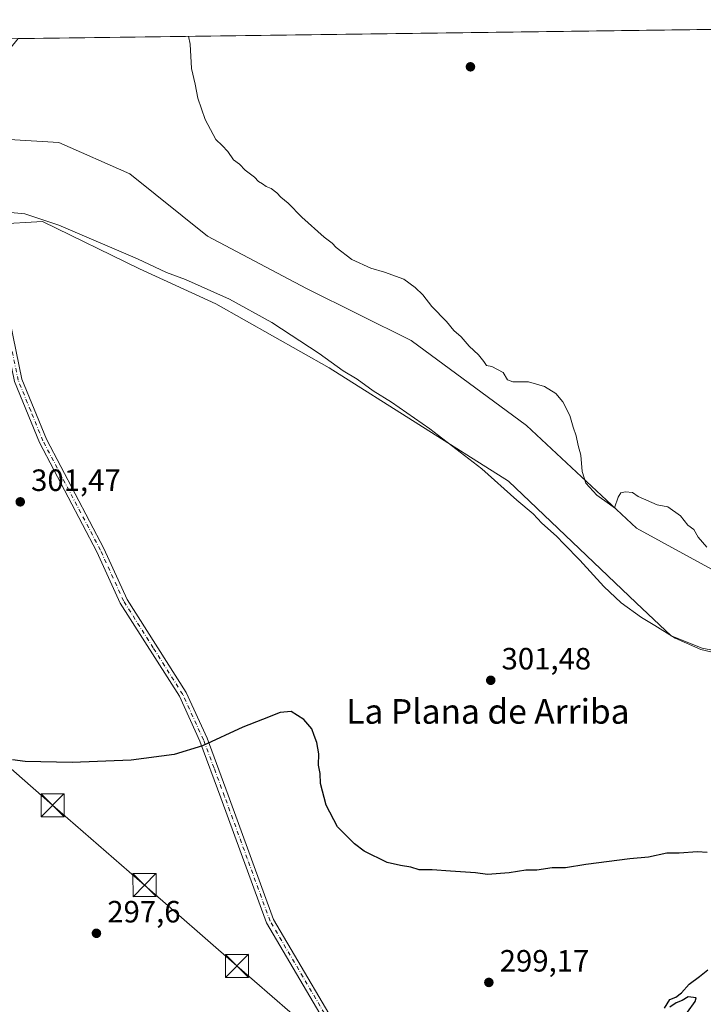
# Model space of a CAD drawing. Units: metres. Extents: x 592374 to 594522, y 4678158 to 4680491.
# Drawn here: x 594027 to 594250, y 4680171 to 4680491 of the extents above; entities that cross this region are included whole.
import ezdxf
from ezdxf.enums import TextEntityAlignment as Align

# ---------------------------------------------------------------- set-up
doc = ezdxf.new("R2010")
doc.units = ezdxf.units.M
doc.header["$MEASUREMENT"] = 0
doc.linetypes.add('DGN Style 3', pattern=[2.307223, 1.648017, -0.659207])
doc.linetypes.add('DGN Style 4', pattern=[2.638475, 1.318413, -0.659207, 0.001648, -0.659207])
for name, color, linetype, lineweight in [('Camino Cxs', 7, 'Continuous', 0), ('Camino eje', 30, 'DGN Style 4', 13), ('Comarca CxS', 21, 'Continuous', 0), ('Comunidad Autónoma CxS', 142, 'Continuous', 0), ('Corriente artificial lineal', 4, 'DGN Style 3', 13), ('Cultivos leñosos CxS', 92, 'Continuous', 0), ('Curva de nivel maestra', 30, 'Continuous', 30), ('Curva de nivel normal', 30, 'Continuous', 0), ('Matorral CxS', 135, 'Continuous', 0), ('Municipio CxS', 4, 'Continuous', 0), ('Provincia CxS', 1, 'Continuous', 0), ('Punto de cota en terreno', 7, 'Continuous', 0), ('Rótulo de punto de cota en terreno', 7, 'Continuous', 0), ('Tendido', 6, 'Continuous', 0), ('Texto cartográfico', 7, 'Continuous', 0), ('Torre de tendido puntual', 7, 'Continuous', 0)]:
    doc.layers.add(name, color=color, linetype=linetype, lineweight=lineweight)
doc.styles.add('Style-Arial', font='txt')

# ---------------------------------------------------------------- blocks, each defined once
blk = doc.blocks.new('5PATER')
at = {"layer": 'Matorral CxS', "linetype": 'Continuous', "lineweight": 0}
h = blk.add_hatch(color=51, dxfattribs=at)
edge = h.paths.add_edge_path()
edge.add_ellipse((0, 0), major_axis=(-0.11, -0.111), ratio=0.999422, start_angle=0, end_angle=360)
blk = doc.blocks.new('5TTEND')
at = {"layer": 'Corriente artificial lineal', "color": 7, "linetype": 'Continuous', "lineweight": 0}
for p, q in [((-0.375, 0.3754), (0.375, -0.3746)), ((0.372, 0.3784), (-0.372, -0.3776))]:
    blk.add_line(p, q, dxfattribs=at)
at = {"layer": 'Corriente artificial lineal', "color": 7, "linetype": 'Continuous', "lineweight": 0, "flags": 128}
blk.add_lwpolyline([(-0.375, -0.3746), (0.375, -0.3746), (0.375, 0.3754), (-0.375, 0.3754), (-0.372, -0.3776)], dxfattribs=at)

msp = doc.modelspace()

# ---------------------------------------------------------------- linework, layer by layer
at = {"layer": 'Camino Cxs', "color": 7, "linetype": 'Continuous', "lineweight": 0}
for points in [[(593998.77, 4680438.1, 305.14), (594004.51, 4680428.77, 304.51), (594016.58, 4680416.89, 303.48), (594019.93, 4680411.52, 303.09), (594027.82, 4680373.91, 301.65), (594035.79, 4680354.37, 301.34), (594054.49, 4680318.87, 301.53), (594062.03, 4680302.3, 301.53), (594081.27, 4680271.98, 301.17), (594088.05, 4680257.13, 300.25), (594094.93, 4680238.66, 299.28), (594109.7, 4680198.19, 298.17), (594135.65, 4680154.14, 297.31), (594170.07, 4680091.82, 296.28), (594178.03, 4680078.34, 295.97), (594188.8, 4680064, 295.7), (594195.91, 4680048.75, 295.49), (594202.66, 4680025.44, 293.76), (594201.72, 4680004.05, 293.45), (594197.76, 4679962.76, 291.5), (594196.32, 4679936.91, 289.34), (594196.93, 4679934.05, 289.22)], [(594193.85, 4679937.66, 289.35), (594195.26, 4679962.95, 291.56), (594199.23, 4680004.23, 293.66), (594200.15, 4680025.14, 294.03), (594193.56, 4680047.86, 295.07), (594186.65, 4680062.71, 295.54), (594175.95, 4680076.95, 295.97), (594167.9, 4680090.58, 296.3), (594133.48, 4680152.9, 297.21), (594107.43, 4680197.12, 298.01), (594092.59, 4680237.8, 299.13), (594085.74, 4680256.17, 300.25), (594079.07, 4680270.78, 301.12), (594059.83, 4680301.11, 301.54), (594052.25, 4680317.77, 301.56), (594033.53, 4680353.31, 301.32), (594025.42, 4680373.17, 301.8), (594017.57, 4680410.57, 303.07), (594014.61, 4680415.31, 303.37), (594002.54, 4680427.21, 304.21), (593997.16, 4680435.94, 304.85)], [(594019.93, 4680411.52, 303.09), (594027.82, 4680373.91, 301.65), (594035.79, 4680354.37, 301.34), (594054.49, 4680318.87, 301.53), (594062.03, 4680302.3, 301.53), (594081.27, 4680271.98, 301.17), (594088.05, 4680257.13, 300.25), (594094.93, 4680238.66, 299.28), (594109.7, 4680198.19, 298.17), (594135.65, 4680154.14, 297.31)], [(594133.48, 4680152.9, 297.21), (594107.43, 4680197.12, 298.01), (594092.59, 4680237.8, 299.13), (594085.74, 4680256.17, 300.25), (594079.07, 4680270.78, 301.12), (594059.83, 4680301.11, 301.54), (594052.25, 4680317.77, 301.56), (594033.53, 4680353.31, 301.32), (594025.42, 4680373.17, 301.8)]]:
    msp.add_polyline3d(points, dxfattribs=at)
at = {"layer": 'Camino eje', "color": 30, "linetype": 'DGN Style 4', "lineweight": 13}
msp.add_polyline3d([(594134.57, 4680153.52, 297.26), (594108.57, 4680197.66, 298.09), (594101.15, 4680218, 298.53), (594093.76, 4680238.23, 299.2), (594090.34, 4680247.42, 299.68), (594086.9, 4680256.65, 300.21), (594080.17, 4680271.38, 301.14), (594070.55, 4680286.54, 301.39), (594060.93, 4680301.71, 301.53), (594053.37, 4680318.32, 301.53), (594034.66, 4680353.84, 301.33), (594030.68, 4680363.61, 301.57), (594026.62, 4680373.54, 301.71), (594018.75, 4680411.05, 303.07), (594015.6, 4680416.1, 303.41), (594009.56, 4680422.04, 303.97), (594003.53, 4680427.99, 304.34), (594002.18, 4680430.17, 304.51), (593999.31, 4680434.84, 304.88), (593997.87, 4680437.18, 304.95), (593996.9, 4680438.7, 305.1)], dxfattribs=at)
at = {"layer": 'Comarca CxS', "color": 21, "linetype": 'Continuous', "lineweight": 0, "flags": 128}
msp.add_lwpolyline([(593465.8, 4680477.27), (594491.2, 4680490.83), (594511.3, 4678994.93)], dxfattribs=at)
at = {"layer": 'Comunidad Autónoma CxS', "color": 142, "linetype": 'Continuous', "lineweight": 0, "flags": 128}
msp.add_lwpolyline([(593465.8, 4680477.27), (594491.2, 4680490.83), (594511.3, 4678994.93)], dxfattribs=at)
at = {"layer": 'Cultivos leñosos CxS', "color": 92, "linetype": 'Continuous', "lineweight": 0, "extrusion": (-0.008665, -0.000114569, 0.999962), "elevation": -5376.16, "flags": 128}
msp.add_lwpolyline([(594007.46, 4680484.11), (594456.22, 4680490.04)], dxfattribs=at)
at = {"layer": 'Cultivos leñosos CxS', "color": 92, "linetype": 'Continuous', "lineweight": 0}
for points in [[(594252.26, 4680312.12, 309.88), (594227.79, 4680325.47, 309.82), (594192.03, 4680358.86, 309.23), (594154.49, 4680386.49, 308.97), (594120.4, 4680403.41, 308.66), (594088.22, 4680420.38, 308.7), (594062.94, 4680440.7, 309.73), (594039.81, 4680450.91, 310.58), (594016.38, 4680452.3, 309.46), (594006.26, 4680459.6, 307.01), (594026.58, 4680484.69, 307.65), (594491.2, 4680490.83, 311.36)], [(594252.26, 4680312.12, 309.88), (594227.79, 4680325.47, 309.82), (594192.03, 4680358.86, 309.23), (594154.49, 4680386.49, 308.97), (594120.4, 4680403.41, 308.66), (594088.22, 4680420.38, 308.7), (594062.94, 4680440.7, 309.73), (594039.81, 4680450.91, 310.58), (594016.38, 4680452.3, 309.46), (594006.26, 4680459.6, 307.01)], [(593995.06, 4680427.45, 304.53), (593999.87, 4680421.95, 304.01), (594019.51, 4680424.35, 304.9), (594034.53, 4680425.21, 305.36), (594066.05, 4680409.79, 304.56), (594090.87, 4680398.38, 304.35), (594127.75, 4680377.59, 304.51), (594186.1, 4680340.71, 305.92), (594227.68, 4680301.14, 306.02), (594239.08, 4680290.41, 305.4), (594249.14, 4680286.38, 305.79), (594269.93, 4680282.36, 305.55)], [(594019.51, 4680424.35, 304.9), (594034.53, 4680425.21, 305.36), (594066.05, 4680409.79, 304.56), (594090.87, 4680398.38, 304.35), (594127.75, 4680377.59, 304.51), (594186.1, 4680340.71, 305.92), (594227.68, 4680301.14, 306.02), (594239.08, 4680290.41, 305.4), (594249.14, 4680286.38, 305.79), (594269.93, 4680282.36, 305.55)]]:
    msp.add_polyline3d(points, dxfattribs=at)
at = {"layer": 'Curva de nivel maestra', "color": 30, "linetype": 'Continuous', "lineweight": 30, "elevation": 300, "flags": 128}
for points in [[(594250.77, 4680219.92), (594247.61, 4680220.14), (594241.67, 4680219.78), (594237.67, 4680219.71), (594231.67, 4680218.44), (594225.67, 4680217.87), (594211.34, 4680216.02), (594204.67, 4680215.01), (594200.34, 4680214.99), (594195.34, 4680214.24), (594191.84, 4680214.24), (594186.33, 4680213.31), (594179.33, 4680212.79), (594175.38, 4680213.4), (594167.26, 4680213.86), (594161.32, 4680214.34), (594157.1, 4680214.36), (594154.35, 4680215.23), (594150.99, 4680215.72), (594146.68, 4680216.73), (594139.23, 4680220.42), (594136.01, 4680222.81), (594130.5, 4680228.36), (594126.78, 4680235.36), (594124.94, 4680242.36), (594124.88, 4680245.7), (594124.38, 4680248.36), (594124.46, 4680252.03), (594123.83, 4680255.7), (594122.88, 4680258.03), (594122.21, 4680260.23), (594119.54, 4680263.22), (594115.46, 4680265.81), (594111.87, 4680265.55), (594106.06, 4680263.2), (594099.66, 4680260.73), (594086.57, 4680254.64), (594077.32, 4680251.82), (594063.39, 4680250.04), (594044.22, 4680249.23), (594028.87, 4680249.54), (594024.79, 4680250.13)], [(594236.96, 4680169.34), (594238.63, 4680172.18), (594240.6, 4680172.91), (594242.41, 4680174.35), (594244.94, 4680177.1), (594248.34, 4680179.66), (594251, 4680181.84)], [(594244.44, 4680168.04), (594246.88, 4680171.5), (594247.27, 4680172.75), (594244.67, 4680173.07), (594242.67, 4680171.86), (594240.67, 4680171.05), (594238.67, 4680169.65)]]:
    msp.add_lwpolyline(points, dxfattribs=at)
at = {"layer": 'Curva de nivel normal', "color": 30, "linetype": 'Continuous', "lineweight": 0, "flags": 128}
for points, elevation in [([(594250.7, 4680319.25), (594247.84, 4680322.54), (594246.43, 4680325.02), (594244.55, 4680326.38), (594242.14, 4680329.51), (594237.98, 4680332.34), (594234.5, 4680332.99), (594228.36, 4680335.72), (594226.47, 4680337.01), (594224.19, 4680337.27), (594222.74, 4680336.96), (594221.89, 4680335.54), (594220.61, 4680332.03), (594219, 4680333.31), (594214.87, 4680336.22), (594211.36, 4680340.04), (594210.08, 4680343.9), (594209.7, 4680349.23), (594208.82, 4680352.3), (594208.2, 4680355.47), (594207.23, 4680358.26), (594206.11, 4680362.05), (594203.85, 4680366.53), (594201.55, 4680369.23), (594197.91, 4680371.5), (594192.61, 4680373.03), (594187.55, 4680373.06), (594185.83, 4680373.73), (594184.41, 4680376.03), (594180.74, 4680378.08), (594179, 4680378.34), (594178.09, 4680379.7), (594176.38, 4680381.8), (594173.38, 4680384.66), (594170.7, 4680387.7), (594168.4, 4680389.74), (594165.98, 4680392.66), (594161.2, 4680397.54), (594158.32, 4680401.32), (594155.76, 4680403.76), (594152.08, 4680406.41), (594145.76, 4680408.75), (594141.34, 4680410.01), (594135.15, 4680412.81), (594130.12, 4680416.78), (594128.79, 4680418.12), (594126.15, 4680420.14), (594118.92, 4680426.59), (594114.47, 4680431.13), (594112.06, 4680433.06), (594110.8, 4680434.47), (594108.89, 4680435.89), (594107.25, 4680436.58), (594106.14, 4680437.47), (594104.83, 4680438.16), (594103.46, 4680439.56), (594100.5, 4680441.9), (594098.59, 4680443.82), (594096.72, 4680445.26), (594094.82, 4680447.94), (594092.94, 4680449.92), (594090.91, 4680451.9), (594087.4, 4680458.38), (594085.04, 4680465.36), (594084.16, 4680469.81), (594082.97, 4680474.96), (594082.52, 4680482.84), (594082.08, 4680485.42)], 310), ([(594258.95, 4680283.63), (594248.7, 4680285.94), (594240.34, 4680289.7), (594233.82, 4680293.85), (594229.39, 4680296.41), (594222.83, 4680301.18), (594217.15, 4680306.5), (594209.4, 4680315.08), (594204.22, 4680320.24), (594201.8, 4680322.82), (594197.04, 4680327.06), (594194.13, 4680330.14), (594188.89, 4680334.56), (594177.46, 4680344.8), (594160.52, 4680357.78), (594148.07, 4680366.42), (594142.09, 4680370.08), (594136.94, 4680373.87), (594132.33, 4680376.58), (594124.56, 4680382.29), (594109.18, 4680392.37), (594095.39, 4680399.97), (594081.03, 4680406.36), (594074.92, 4680408.65), (594065.45, 4680413.1), (594039.86, 4680424.01), (594028.73, 4680427.72), (594020.76, 4680428.4)], 305)]:
    msp.add_lwpolyline(points, dxfattribs=dict(at, elevation=elevation))
at = {"layer": 'Matorral CxS', "color": 135, "linetype": 'Continuous', "lineweight": 0}
for points in [[(594269.93, 4680282.36, 305.55), (594249.14, 4680286.38, 305.79), (594239.08, 4680290.41, 305.4), (594227.68, 4680301.14, 306.02), (594186.1, 4680340.71, 305.92), (594127.75, 4680377.59, 304.51), (594090.87, 4680398.38, 304.35), (594066.05, 4680409.79, 304.56), (594034.53, 4680425.21, 305.36), (594019.51, 4680424.35, 304.9), (593999.87, 4680421.95, 304.01), (593995.06, 4680427.45, 304.53), (593999.36, 4680431.98, 304.67), (594006.26, 4680459.6, 307.01), (594016.38, 4680452.3, 309.46), (594039.81, 4680450.91, 310.58), (594062.94, 4680440.7, 309.73), (594088.22, 4680420.38, 308.7), (594120.4, 4680403.41, 308.66), (594154.49, 4680386.49, 308.97), (594192.03, 4680358.86, 309.23), (594227.79, 4680325.47, 309.82), (594252.26, 4680312.12, 309.88)], [(594252.26, 4680312.12, 309.88), (594227.79, 4680325.47, 309.82), (594192.03, 4680358.86, 309.23), (594154.49, 4680386.49, 308.97), (594120.4, 4680403.41, 308.66), (594088.22, 4680420.38, 308.7), (594062.94, 4680440.7, 309.73), (594039.81, 4680450.91, 310.58), (594016.38, 4680452.3, 309.46), (594006.26, 4680459.6, 307.01)], [(593995.06, 4680427.45, 304.53), (593999.87, 4680421.95, 304.01), (594019.51, 4680424.35, 304.9), (594034.53, 4680425.21, 305.36), (594066.05, 4680409.79, 304.56), (594090.87, 4680398.38, 304.35), (594127.75, 4680377.59, 304.51), (594186.1, 4680340.71, 305.92), (594227.68, 4680301.14, 306.02), (594239.08, 4680290.41, 305.4), (594249.14, 4680286.38, 305.79), (594269.93, 4680282.36, 305.55)]]:
    msp.add_polyline3d(points, dxfattribs=at)
at = {"layer": 'Municipio CxS', "color": 4, "linetype": 'Continuous', "lineweight": 0, "flags": 128}
msp.add_lwpolyline([(593465.8, 4680477.27), (594491.2, 4680490.83), (594511.3, 4678994.93)], dxfattribs=at)
at = {"layer": 'Provincia CxS', "color": 1, "linetype": 'Continuous', "lineweight": 0, "flags": 128}
msp.add_lwpolyline([(593465.8, 4680477.27), (594491.2, 4680490.83), (594511.3, 4678994.93)], dxfattribs=at)
at = {"layer": 'Tendido', "color": 6, "linetype": 'Continuous', "lineweight": 0}
msp.add_polyline3d([(594378.54, 4679933.13, 297.98), (594357.42, 4679957.57, 297.45), (594324.33, 4679987.28, 298.59), (594262.73, 4680039.33, 300.04), (594232.41, 4680066.56, 299.75), (594201.61, 4680093.15, 298.7), (594172.16, 4680119.02, 296.96), (594143.19, 4680144.03, 297.18), (594126.52, 4680158.15, 297.47), (594097.79, 4680183.08, 297.95), (594067.71, 4680209.35, 298.35), (594037.78, 4680235.31, 299.05), (594008.89, 4680260.63, 301.36), (593978.81, 4680286.9, 301.93), (593947.93, 4680313.17, 302.08), (593919.2, 4680338.26, 301.62), (593885.14, 4680357.23, 295.3), (593845.77, 4680377.31, 293.06), (593806.05, 4680397.52, 291.57)], dxfattribs=at)

# ---------------------------------------------------------------- block references
at = {"layer": 'Punto de cota en terreno', "color": 7, "linetype": 'Continuous', "lineweight": 0, "xscale": 10, "yscale": 10, "zscale": 10}
for p in [(594173.77, 4680475.51, 311.27), (594027.28, 4680334.02, 301.47), (594180.37, 4680275.97, 301.48), (594052.06, 4680193.68, 297.6), (594179.76, 4680177.71, 299.17)]:
    msp.add_blockref('5PATER', p, dxfattribs=at)
at = {"layer": 'Torre de tendido puntual', "color": 7, "linetype": 'Continuous', "lineweight": 0, "xscale": 10, "yscale": 10, "zscale": 10}
for p in [(594037.78, 4680235.31, 299.05), (594067.71, 4680209.35, 298.35), (594097.79, 4680183.08, 297.95)]:
    msp.add_blockref('5TTEND', p, dxfattribs=at)

# ---------------------------------------------------------------- texts
at = {"layer": 'Rótulo de punto de cota en terreno', "color": 7, "linetype": 'Continuous', "lineweight": 0, "style": 'Style-Arial'}
for s, p in [('301,47', (594030.81, 4680337.55)), ('301,48', (594183.9, 4680279.5)), ('297,6', (594055.59, 4680197.21)), ('299,17', (594183.29, 4680181.24))]:
    msp.add_text(s, height=7, dxfattribs=at).set_placement(p)
at = {"layer": 'Texto cartográfico', "color": 7, "linetype": 'Continuous', "lineweight": 0, "style": 'Style-Arial'}
msp.add_text('La Plana de Arriba', height=8, dxfattribs=at).set_placement((594179.45, 4680265.85), align=Align.MIDDLE_CENTER)

doc.saveas('drawing.dxf')
